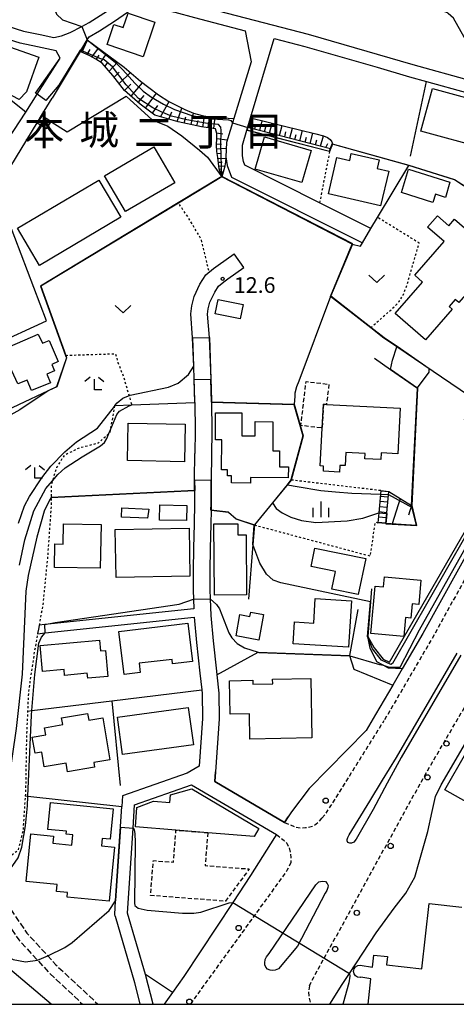
# Model space of a CAD drawing. Extents: x -26000 to -24000, y 97500 to 99000.
# Drawn here: x -25356 to -25251, y 97500 to 97735 of the extents above; entities that cross this region are included whole.
import ezdxf
from ezdxf.enums import TextEntityAlignment as Align

# ---------------------------------------------------------------- set-up
doc = ezdxf.new("R2010")
doc.units = 0
for name, pattern in [('210600', [2, 1.5, -0.5]), ('221300', [1.5, 1, -0.5]), ('300300', [1.5, 1, -0.5]), ('630100', [1, 0.5, -0.5])]:
    doc.linetypes.add(name, pattern=pattern)
for name, color, linetype in [('2101000', 7, 'Continuous'), ('2101001', 7, 'Continuous'), ('2106000', 3, '210600'), ('2213000', 7, '221300'), ('2214000', 3, 'Continuous'), ('2214111', 3, 'Continuous'), ('2214121', 3, 'Continuous'), ('2214990', 3, 'Continuous'), ('2226000', 7, 'Continuous'), ('2238000', 3, 'Continuous'), ('3001000', 4, 'Continuous'), ('3002000', 5, 'Continuous'), ('3003000', 7, '300300'), ('6101110', 6, 'Continuous'), ('6101120', 6, 'Continuous'), ('6101990', 6, 'Continuous'), ('6110000', 1, '611000'), ('6110110', 1, '611011'), ('6110120', 1, 'Continuous'), ('6130000', 3, '613000'), ('6140000', 3, '614000'), ('6301000', 3, '630100'), ('6313000', 3, 'Continuous'), ('6333000', 3, 'Continuous'), ('6334000', 3, 'Continuous'), ('7101000', 2, 'Continuous'), ('7101001', 8, 'Continuous'), ('7102000', 6, 'Continuous'), ('7102001', 8, 'Continuous'), ('7312000', 1, 'Continuous'), ('8114000', 7, 'Continuous'), ('999', 7, 'Continuous')]:
    doc.layers.add(name, color=color, linetype=linetype)
doc.styles.add('PlotAnnotation', font='MS Gothic.ttf')
doc.linetypes.add('611000', pattern='A,1,[3,dmdr.shx,S=0.2,R=0,X=0,Y=0],1', length=2)
doc.linetypes.add('611011', pattern='A,1,[3,dmdr.shx,S=0.2,R=0,X=0,Y=0],1', length=2)
doc.linetypes.add('613000', pattern='A,1,-0.75,[1,dmdr.shx,S=0.15,R=0,X=0,Y=0],-0.75,1', length=3.5)
doc.linetypes.add('614000', pattern='A,1.5,[2,dmdr.shx,S=0.3,R=0,X=0,Y=-0.3],1.5', length=3)

# ---------------------------------------------------------------- blocks, each defined once
blk = doc.blocks.new('223800')
at = {"layer": '2238000'}
blk.add_circle((0, 0), 0.25, dxfattribs=at)
blk = doc.blocks.new('631300')
at = {"layer": '6313000'}
blk.add_lwpolyline([(0.75, 0.35), (0, -0.35), (-0.75, 0.35)], dxfattribs=at)
blk = doc.blocks.new('633300')
at = {"layer": '6333000'}
for points in [[(-0.4, 0.6), (-0.9, 0.2)], [(0.72, -0.6), (0, -0.6), (0, 0.4)], [(0.4, 0.6), (0.9, 0.2)]]:
    blk.add_lwpolyline(points, dxfattribs=at)
blk = doc.blocks.new('633400')
at = {"layer": '6334000'}
for points in [[(-0.75, -0.75), (-0.75, 0.15)], [(0, -0.75), (0, 0.75)], [(0.75, -0.75), (0.75, 0.15)]]:
    blk.add_lwpolyline(points, dxfattribs=at)
blk = doc.blocks.new('731200')
at = {"layer": '7312000'}
blk.add_circle((0, 0), 0.15, dxfattribs=at)

msp = doc.modelspace()

# ---------------------------------------------------------------- linework, layer by layer
at = {"layer": '2101000', "flags": 128}
for points in [[(-25306.96, 97746.6), (-25308.16, 97743.1), (-25308.18, 97743.04), (-25310.45, 97737.88), (-25286.81, 97731.68), (-25261.79, 97724.45), (-25248, 97720.62), (-25248.33, 97723.03), (-25248.33, 97724.94), (-25248.25, 97729.1), (-25248.16, 97734.24), (-25248.23, 97735.7), (-25248.54, 97742.42), (-25248.63, 97744.44), (-25248.75, 97749.09), (-25248.58, 97750.29), (-25247.96, 97754.6)], [(-25358.55, 97733.64), (-25354.84, 97732.45), (-25350.89, 97731.61), (-25347.63, 97730.92), (-25345.78, 97731.33), (-25343.69, 97732.08), (-25340.93, 97733.56), (-25339.19, 97734.49), (-25334.75, 97737.31), (-25331.5, 97739.57), (-25329.2, 97740.67), (-25326.65, 97741.33), (-25324.5, 97741.34), (-25318, 97739.9), (-25313.24, 97738.62), (-25312.58, 97738.44), (-25310.28, 97743.67), (-25310.21, 97743.83), (-25309.18, 97746.85)], [(-25346.07, 97725.97), (-25347.03, 97727.77), (-25351.51, 97728.68), (-25355.61, 97729.55), (-25359.97, 97730.95), (-25361.48, 97732.13), (-25363.64, 97733.81), (-25366.47, 97737.15), (-25370.47, 97741.58), (-25371.12, 97742.32)], [(-25336.66, 97732.54), (-25333.09, 97734.81), (-25329.98, 97736.97), (-25328.17, 97737.84), (-25326.27, 97738.33), (-25324.83, 97738.34), (-25318.71, 97736.99), (-25314.02, 97735.72), (-25301.9, 97732.54)], [(-25339.63, 97730.35), (-25339.18, 97731.1), (-25336.66, 97732.54)], [(-25301.9, 97732.54), (-25300.47, 97725.11), (-25304.61, 97711.6)], [(-25301.47, 97708.76), (-25300.59, 97711.72), (-25294.95, 97730.72)], [(-25294.95, 97730.72), (-25287.61, 97728.79), (-25270.35, 97723.8), (-25262.6, 97721.56), (-25258.55, 97720.44), (-25248.77, 97717.72), (-25240.85, 97714.91), (-25238.3, 97713.81), (-25233.77, 97711.87), (-25227.98, 97708.69), (-25222.85, 97705.07), (-25222.3, 97704.61)], [(-25358.49, 97706.6), (-25354.31, 97713.12), (-25351.6, 97717.35), (-25346.07, 97725.97)], [(-25350.56, 97712.25), (-25348.02, 97716.46)], [(-25304.61, 97711.6), (-25306.37, 97705.87), (-25306.46, 97702.4)], [(-25271.81, 97685.28), (-25284.09, 97691.45), (-25301.99, 97700.43), (-25302.3, 97701.3), (-25302.5, 97702.67), (-25302.54, 97705.17), (-25301.47, 97708.76)], [(-25306.46, 97702.4), (-25306.18, 97700.34), (-25305.18, 97697.59), (-25273.84, 97681.87)], [(-25389.39, 97644.9), (-25387.92, 97645.58), (-25387.02, 97646), (-25384.48, 97647.17), (-25372.24, 97652.77), (-25362.22, 97657.36), (-25349.34, 97663.25), (-25358.4, 97687.11), (-25360.55, 97693.75)], [(-25314.43, 97659.15), (-25314.85, 97664.89), (-25314.63, 97666.84), (-25314.06, 97669.03), (-25312.67, 97671.99), (-25311.25, 97674.21), (-25309.44, 97675.71), (-25308.33, 97676.5), (-25304.48, 97679.23)], [(-25310.43, 97659.29), (-25310.84, 97664.81), (-25310.68, 97666.1), (-25310.28, 97667.66), (-25309.16, 97670.05), (-25308.21, 97671.53), (-25307, 97672.54), (-25306.01, 97673.24), (-25302.17, 97675.97)], [(-25313.94, 97643.72), (-25313.99, 97647.13), (-25314.07, 97649.22), (-25314.18, 97652.42), (-25314.43, 97659.15)], [(-25310.43, 97659.29), (-25310.07, 97649.28), (-25310.06, 97649.04), (-25310, 97647.24), (-25309.94, 97643.89)], [(-25313.94, 97643.72), (-25313.82, 97636.93), (-25313.9, 97631.52)], [(-25309.94, 97643.89), (-25309.82, 97636.94), (-25309.99, 97625.33), (-25309.99, 97625.13)], [(-25234.52, 97635.24), (-25236.74, 97630.91), (-25246.86, 97611.2), (-25259.44, 97588.52), (-25264.36, 97580.08)], [(-25313.98, 97622.72), (-25313.99, 97625.36), (-25313.9, 97631.52)], [(-25309.99, 97625.13), (-25309.97, 97619.53), (-25310, 97618.03)], [(-25313.98, 97622.72), (-25313.97, 97619.56), (-25314.06, 97614.73), (-25314.24, 97608.92), (-25314.33, 97603.55), (-25314.32, 97598.93), (-25314.22, 97596.74), (-25314.12, 97594.45), (-25349.77, 97590.66), (-25351.11, 97590.52)], [(-25310, 97618.03), (-25310.06, 97614.63), (-25310.24, 97608.83), (-25310.33, 97603.52), (-25310.32, 97599.02), (-25310.22, 97596.8), (-25310.05, 97592.87), (-25309.53, 97586.77), (-25308.76, 97579.52), (-25308.65, 97578.69), (-25308.18, 97574.28)], [(-25281.61, 97500), (-25278.71, 97504.72), (-25276.97, 97507.35), (-25270.59, 97517), (-25266.3, 97522.91), (-25263.46, 97526.52), (-25261.32, 97530.33), (-25260.33, 97533.98), (-25258.2, 97541.24), (-25257.16, 97545.99), (-25256.42, 97549.59), (-25255.08, 97552.35), (-25240.34, 97577.6), (-25227.45, 97600.84)], [(-25351.48, 97588.47), (-25349.7, 97588.66), (-25314.03, 97592.45), (-25313.52, 97586.39), (-25312.74, 97579.04), (-25312.2, 97575.09), (-25312.18, 97574.22)], [(-25264.36, 97580.08), (-25266.61, 97576.23)], [(-25312.18, 97574.22), (-25312.1, 97568.26), (-25312.9, 97556.87), (-25315.73, 97555.2)], [(-25308.18, 97574.28), (-25308.1, 97568.14), (-25308.98, 97555.51)], [(-25266.61, 97576.23), (-25270.72, 97569.18), (-25272.98, 97565.38), (-25286.61, 97551.52), (-25290.8, 97545.96), (-25291.58, 97544.76)], [(-25315.73, 97555.2), (-25331.15, 97549.78), (-25331.32, 97547.2)], [(-25325.73, 97507.05), (-25330.02, 97521.74), (-25328.66, 97542.06), (-25328.29, 97547.61), (-25314.72, 97552.37)], [(-25314.72, 97552.37), (-25294.41, 97540.5)], [(-25348.22, 97500), (-25374.38, 97522.08), (-25404.21, 97547.25)], [(-25332.93, 97521.01), (-25333.05, 97521.41), (-25332.83, 97524.7), (-25331.32, 97547.2)], [(-25294.41, 97540.5), (-25294.84, 97539.81), (-25300.57, 97530.69), (-25304.82, 97524.27), (-25316.52, 97506.6), (-25319.25, 97502.75), (-25321.2, 97500)], [(-25332.93, 97521.01), (-25328.3, 97505.15), (-25327.01, 97500)], [(-25323.87, 97500), (-25325.73, 97507.05)]]:
    msp.add_lwpolyline(points, dxfattribs=at)
at = {"layer": '2101001', "flags": 128}
for points in [[(-25339.63, 97730.35), (-25341.14, 97727.85), (-25341.32, 97727.56), (-25348.02, 97716.46)], [(-25360.55, 97693.75), (-25360.53, 97694.49), (-25360.41, 97695.74), (-25359.75, 97696.97), (-25359.2, 97697.94), (-25351.59, 97710.54)], [(-25351.59, 97710.54), (-25350.56, 97712.25)], [(-25273.84, 97681.87), (-25271.81, 97685.28)], [(-25302.17, 97675.97), (-25304.48, 97679.23)], [(-25351.11, 97590.52), (-25351.21, 97589.94), (-25351.48, 97588.47)], [(-25308.98, 97555.51), (-25309.15, 97553.17), (-25292.46, 97543.41)], [(-25292.46, 97543.41), (-25291.58, 97544.76)]]:
    msp.add_lwpolyline(points, dxfattribs=at)
at = {"layer": '2106000', "flags": 128}
for points in [[(-25361.29, 97527.56), (-25354.01, 97516.93), (-25349.05, 97511.52), (-25347.09, 97509.39), (-25337.09, 97500)], [(-25363.36, 97526.15), (-25363.15, 97525.84), (-25355.98, 97515.36), (-25351.52, 97510.51), (-25348.87, 97507.63), (-25340.74, 97500)]]:
    msp.add_lwpolyline(points, dxfattribs=at)
at = {"layer": '2213000', "flags": 128}
for points in [[(-25207.29, 97691.03), (-25206.17, 97689.74), (-25206.02, 97689.14), (-25205.87, 97688.49), (-25205.92, 97688.16), (-25206.73, 97686.53), (-25210.45, 97677.98), (-25218.25, 97661.39), (-25220.41, 97657.26), (-25244.65, 97610.02), (-25257.26, 97587.28), (-25268.67, 97567.73)], [(-25259.05, 97554.47), (-25244.23, 97579.86), (-25231.42, 97602.96), (-25207.08, 97650.37), (-25204.81, 97654.73), (-25195.79, 97673.9), (-25195.58, 97674.09), (-25194.18, 97674.65), (-25191.98, 97674.8), (-25190.41, 97674.76)], [(-25283.53, 97544.46), (-25282.66, 97545.42), (-25281.43, 97547.33), (-25268.67, 97567.73)], [(-25286.52, 97504.38), (-25285.57, 97506.27), (-25266.53, 97540.95), (-25259.05, 97554.47)], [(-25292.46, 97543.41), (-25289.88, 97542.31), (-25288.62, 97542.1), (-25287.43, 97542.16), (-25286.14, 97542.43), (-25285.55, 97542.6), (-25284.26, 97543.52), (-25283.53, 97544.46)], [(-25294.41, 97540.5), (-25292.58, 97539.11), (-25291.94, 97538.42), (-25291.43, 97537.52), (-25291.12, 97536.34), (-25290.95, 97535.02), (-25290.93, 97533.84)], [(-25290.93, 97533.84), (-25291.48, 97532.68), (-25291.91, 97531.89), (-25312.31, 97503.71), (-25314.94, 97500)], [(-25286.52, 97504.38), (-25286.76, 97502.99), (-25286.62, 97501.72), (-25286.34, 97500.45), (-25286.03, 97500)]]:
    msp.add_lwpolyline(points, dxfattribs=at)
at = {"layer": '2214000', "flags": 128}
for points in [[(-25351.59, 97710.54), (-25349.33, 97709.17)], [(-25348.29, 97710.88), (-25350.56, 97712.25)], [(-25269.49, 97622.67), (-25269.96, 97617.35), (-25270.17, 97614.96)], [(-25268.24, 97614.79), (-25267.56, 97622.5)]]:
    msp.add_lwpolyline(points, dxfattribs=at)
at = {"layer": '2214111', "flags": 128}
for points in [[(-25348.29, 97710.88), (-25349.33, 97709.17)], [(-25269.49, 97622.67), (-25267.56, 97622.5)]]:
    msp.add_lwpolyline(points, dxfattribs=at)
at = {"layer": '2214121', "flags": 128}
for points in [[(-25351.59, 97710.54), (-25350.56, 97712.25)], [(-25268.24, 97614.79), (-25270.17, 97614.96)]]:
    msp.add_lwpolyline(points, dxfattribs=at)
at = {"layer": '2214990', "flags": 128}
for points in [[(-25350.5, 97712.21), (-25351.53, 97710.5)], [(-25349.43, 97711.56), (-25350.46, 97709.85)], [(-25348.36, 97710.92), (-25349.39, 97709.21)], [(-25267.68, 97621.13), (-25269.61, 97621.3)], [(-25267.57, 97622.38), (-25269.5, 97622.55)], [(-25267.9, 97618.64), (-25269.83, 97618.81)], [(-25267.79, 97619.89), (-25269.72, 97620.06)], [(-25268.12, 97616.15), (-25270.05, 97616.32)], [(-25268.01, 97617.4), (-25269.94, 97617.57)], [(-25268.23, 97614.91), (-25270.16, 97615.08)]]:
    msp.add_lwpolyline(points, dxfattribs=at)
at = {"layer": '2226000', "flags": 128}
msp.add_lwpolyline([(-25250.31, 97583.33), (-25264.56, 97558.91), (-25264.56, 97558.91), (-25267.96, 97552.76), (-25271.33, 97546.5), (-25275.38, 97539.4), (-25275.91, 97538.71), (-25276.49, 97538.42), (-25276.88, 97538.42), (-25277.34, 97538.63), (-25277.49, 97538.99), (-25277.51, 97539.31), (-25277.37, 97539.84), (-25277, 97540.48), (-25272.06, 97548.51), (-25269.03, 97553.5), (-25265.73, 97558.89), (-25251.18, 97583.82)], dxfattribs=at)
msp.add_lwpolyline([(-25296.16, 97512.09), (-25284.99, 97528.46), (-25284.25, 97529.2), (-25283.49, 97529.41), (-25282.66, 97529.28), (-25282.25, 97528.83), (-25282.07, 97528.35), (-25282.09, 97527.89), (-25282.37, 97527.13), (-25282.78, 97526.48), (-25289.38, 97513.88), (-25293.9, 97508.45), (-25294.67, 97508.13), (-25295.34, 97508.02), (-25295.94, 97508.09), (-25296.55, 97508.38), (-25296.97, 97508.82), (-25297.14, 97509.38), (-25297.2, 97509.85), (-25297.1, 97510.64), (-25296.76, 97511.3), (-25296.16, 97512.09)], close=True, dxfattribs=at)
at = {"layer": '3001000', "flags": 128}
for points in [[(-25334.88, 97729.22), (-25333.23, 97734.03), (-25331.02, 97733.27), (-25329.83, 97736.75), (-25323.45, 97734.56), (-25326.28, 97726.28), (-25334.88, 97729.22)], [(-25363.51, 97726.8), (-25362.35, 97730.13), (-25351.21, 97726.24), (-25354.11, 97717.94), (-25355.91, 97716.09), (-25359.39, 97717.93), (-25358.49, 97719.62), (-25364.06, 97721.57), (-25365.88, 97722.71), (-25364.46, 97727.09), (-25363.51, 97726.8)], [(-25241.89, 97714.6), (-25244.67, 97704.4), (-25259.92, 97708.55), (-25257.14, 97718.75), (-25241.89, 97714.6)], [(-25299.48, 97699.5), (-25297.25, 97707.16), (-25286.08, 97703.92), (-25288.3, 97696.26), (-25299.48, 97699.5)], [(-25318.71, 97696.21), (-25330.5, 97689.32), (-25335.52, 97697.91), (-25323.73, 97704.8), (-25318.71, 97696.21)], [(-25282, 97693.61), (-25279.97, 97702.29), (-25276.88, 97701.57), (-25276.55, 97703.19), (-25269.86, 97701.72), (-25270.36, 97699.65), (-25267.57, 97699), (-25269.51, 97690.7), (-25282, 97693.61)], [(-25264.53, 97693.86), (-25262.85, 97699.45), (-25252.96, 97696.34), (-25254.02, 97692.73), (-25256.42, 97693.48), (-25257.03, 97691.53), (-25264.53, 97693.86)], [(-25331.6, 97687.97), (-25351.04, 97676.47), (-25356.3, 97685.36), (-25336.86, 97696.86), (-25331.6, 97687.97)], [(-25259.48, 97672.49), (-25261.35, 97674.12), (-25254.34, 97682.17), (-25258.3, 97685.62), (-25255.94, 97688.32), (-25253.21, 97685.94), (-25251.82, 97687.53), (-25240.64, 97677.79), (-25244.16, 97673.75), (-25244.91, 97674.4), (-25250.84, 97667.61), (-25251.68, 97668.34), (-25253.15, 97666.65), (-25252.4, 97665.99), (-25258.78, 97658.66), (-25266.03, 97664.97), (-25259.48, 97672.49)], [(-25308.33, 97668.33), (-25302.37, 97667.11), (-25303.07, 97663.68), (-25309.04, 97664.9), (-25308.33, 97668.33)], [(-25359.93, 97656.32), (-25351.35, 97660.03), (-25350.31, 97657.87), (-25348.68, 97658.54), (-25346.6, 97653.5), (-25348.04, 97652.79), (-25347.42, 97651.26), (-25349.25, 97650.52), (-25348.41, 97648.45), (-25352.97, 97646.63), (-25353.95, 97649.08), (-25356.22, 97648.22), (-25359.93, 97656.32)], [(-25283.45, 97637.61), (-25283.15, 97643.31), (-25282.44, 97643.27), (-25264.85, 97642.35), (-25265.41, 97631.45), (-25269.35, 97631.66), (-25269.43, 97630.09), (-25273.27, 97630.29), (-25273.21, 97631.56), (-25277.8, 97631.8), (-25277.97, 97628.64), (-25279.24, 97628.7), (-25279.33, 97627.11), (-25283.19, 97627.31), (-25283.12, 97628.54), (-25283.92, 97628.58), (-25283.45, 97637.61)], [(-25299.46, 97639.16), (-25295.27, 97639.14), (-25295.3, 97632.18), (-25293.64, 97632.17), (-25293.65, 97628.39), (-25291.55, 97628.38), (-25291.57, 97625.75), (-25300.58, 97625.79), (-25300.59, 97624.49), (-25305.16, 97624.51), (-25305.16, 97626.22), (-25306.09, 97626.22), (-25306.09, 97627.64), (-25307.52, 97627.65), (-25307.49, 97634.79), (-25308.96, 97634.79), (-25308.93, 97641.29), (-25302.66, 97641.26), (-25302.68, 97635.77), (-25299.47, 97635.75), (-25299.46, 97639.16)], [(-25330.03, 97629.83), (-25329.85, 97638.81), (-25316.23, 97638.54), (-25316.4, 97629.57), (-25330.03, 97629.83)], [(-25322.33, 97615.65), (-25322.26, 97619.25), (-25315.81, 97619.11), (-25315.88, 97615.52), (-25322.33, 97615.65)], [(-25331.46, 97616.31), (-25331.35, 97618.57), (-25324.92, 97618.27), (-25325.25, 97616.09), (-25331.46, 97616.31)], [(-25336.5, 97604.13), (-25347.43, 97604.34), (-25347.32, 97609.95), (-25345.39, 97609.91), (-25345.29, 97614.73), (-25336.3, 97614.56), (-25336.5, 97604.13)], [(-25309.34, 97614.73), (-25303.62, 97614.77), (-25303.6, 97612.13), (-25301.66, 97612.14), (-25301.55, 97597.78), (-25309.21, 97597.72), (-25309.34, 97614.73)], [(-25315.06, 97602.22), (-25332.74, 97601.9), (-25332.94, 97613.38), (-25315.27, 97613.7), (-25315.06, 97602.22)], [(-25285.21, 97608.94), (-25273.06, 97606.42), (-25274.84, 97597.85), (-25281.14, 97599.16), (-25280.27, 97603.33), (-25286.12, 97604.54), (-25285.21, 97608.94)], [(-25268.79, 97599.67), (-25268.57, 97602.08), (-25259.89, 97601.31), (-25260.41, 97595.46), (-25262.01, 97595.6), (-25262.31, 97592.22), (-25263.58, 97592.33), (-25263.98, 97587.81), (-25271.81, 97588.5), (-25270.8, 97599.85), (-25268.79, 97599.67)], [(-25285.48, 97591.01), (-25285.12, 97596.89), (-25276.46, 97596.35), (-25277.15, 97585.29), (-25290.41, 97586.11), (-25290.09, 97591.29), (-25285.48, 97591.01)], [(-25300.73, 97592.62), (-25300.54, 97593.67), (-25297.46, 97593.1), (-25298.59, 97586.96), (-25304.06, 97587.97), (-25303.12, 97593.06), (-25300.73, 97592.62)], [(-25330.82, 97578.77), (-25332.04, 97589.03), (-25315.58, 97591), (-25314.49, 97581.88), (-25319.23, 97581.32), (-25319.35, 97582.36), (-25327.21, 97581.42), (-25326.95, 97579.24), (-25330.82, 97578.77)], [(-25336.43, 97584.39), (-25335.23, 97584.5), (-25334.66, 97578.28), (-25339.5, 97577.85), (-25339.6, 97579.03), (-25345.04, 97578.53), (-25345.16, 97579.91), (-25350.32, 97579.44), (-25350.89, 97585.68), (-25336.67, 97586.97), (-25336.43, 97584.39)], [(-25295.31, 97577.63), (-25286.2, 97577.81), (-25285.91, 97563.63), (-25300.74, 97563.33), (-25300.86, 97569.33), (-25305.46, 97569.23), (-25305.63, 97577.25), (-25300.06, 97577.37), (-25300.04, 97576.45), (-25295.29, 97576.55), (-25295.31, 97577.63)], [(-25338.04, 97557.72), (-25337.85, 97556.59), (-25344.33, 97555.5), (-25344.68, 97557.6), (-25349.9, 97556.72), (-25350.49, 97560.23), (-25352.09, 97559.96), (-25352.74, 97563.78), (-25349.54, 97564.32), (-25349.83, 97566.03), (-25345.45, 97566.77), (-25345.73, 97568.39), (-25339.54, 97569.43), (-25339.27, 97567.85), (-25335.88, 97568.42), (-25334.19, 97558.37), (-25338.04, 97557.72)], [(-25331.17, 97559.65), (-25332.39, 97568.54), (-25315.46, 97570.85), (-25314.25, 97561.96), (-25331.17, 97559.65)], [(-25328.11, 97542.36), (-25327.74, 97546.94), (-25323.76, 97548.51), (-25319.86, 97548.19), (-25319.71, 97550.01), (-25314.61, 97551.46), (-25298.63, 97541.99), (-25299.75, 97540.03), (-25310.82, 97540.94), (-25318.41, 97541.56), (-25328.11, 97542.36)], [(-25349.04, 97541.73), (-25348.41, 97548.14), (-25333.42, 97546.67), (-25334.14, 97539.4), (-25336.03, 97539.58), (-25336.2, 97537.79), (-25333.09, 97537.48), (-25334.35, 97524.6), (-25344.4, 97525.59), (-25344.3, 97526.67), (-25346.97, 97526.94), (-25346.81, 97528.6), (-25354.22, 97529.33), (-25353.11, 97540.65), (-25347.68, 97540.12), (-25347.85, 97538.43), (-25343.27, 97537.98), (-25343.03, 97540.46), (-25344.61, 97540.62), (-25344.54, 97541.28), (-25349.04, 97541.73)]]:
    msp.add_lwpolyline(points, close=True, dxfattribs=at)
at = {"layer": '3002000', "flags": 128}
msp.add_lwpolyline([(-25233.16, 97555.68), (-25240.18, 97543.3), (-25254.13, 97551.2), (-25249.18, 97559.94), (-25244.82, 97557.47), (-25240.96, 97564.28), (-25234.27, 97560.49), (-25233.85, 97559.3), (-25235.24, 97556.86), (-25233.16, 97555.68)], close=True, dxfattribs=at)
msp.add_lwpolyline([(-25272.52, 97500), (-25271.81, 97506.04), (-25274.27, 97506.41), (-25274.4, 97506.37), (-25275, 97506.44), (-25275.52, 97506.75), (-25275.87, 97507.24), (-25275.99, 97507.83), (-25275.86, 97508.42), (-25275.5, 97508.91), (-25274.97, 97509.21), (-25274.37, 97509.29), (-25271.48, 97508.86), (-25271.15, 97511.72), (-25267.88, 97511.34), (-25268.1, 97509.42), (-25259.69, 97508.44), (-25257.87, 97524.05), (-25250.11, 97523.14)], dxfattribs=at)
at = {"layer": '3003000', "flags": 128}
for points in [[(-25283.15, 97643.31), (-25283.45, 97637.61), (-25288.56, 97638.21), (-25287.33, 97648.73), (-25281.88, 97648.09), (-25282.44, 97643.27), (-25283.15, 97643.31)], [(-25310.82, 97540.94), (-25311.43, 97533.11), (-25300.92, 97532.29), (-25306.61, 97524.57), (-25324.47, 97525.96), (-25323.82, 97534.28), (-25319, 97533.91), (-25318.41, 97541.56), (-25310.82, 97540.94)]]:
    msp.add_lwpolyline(points, close=True, dxfattribs=at)
at = {"layer": '6101110', "flags": 128}
for points in [[(-25307.44, 97697.63), (-25308.06, 97699.57), (-25308.4, 97702.25), (-25308.68, 97703.71), (-25308.69, 97705.2), (-25308.67, 97706.89), (-25308.64, 97708.01), (-25308.99, 97709.09), (-25310.12, 97709.29), (-25312.3, 97709.56), (-25317.91, 97710.78), (-25322.38, 97712.01), (-25323.43, 97712.38), (-25326.98, 97714.97), (-25330.69, 97718.26), (-25333.5, 97721.86), (-25336.06, 97724.75), (-25337.58, 97725.72), (-25338.97, 97726.53), (-25341.32, 97727.56)], [(-25281.52, 97704.35), (-25300.9, 97709.34)], [(-25267.56, 97622.5), (-25262.1, 97619.11)]]:
    msp.add_lwpolyline(points, dxfattribs=at)
at = {"layer": '6101120', "flags": 128}
for points in [[(-25341.32, 97727.56), (-25341.14, 97727.85), (-25339.63, 97730.35), (-25330.75, 97723.83), (-25326.91, 97720.5), (-25324.9, 97719.01), (-25322.61, 97717.24), (-25320.08, 97715.6), (-25317.91, 97714.5), (-25316.29, 97713.69), (-25314.22, 97712.86), (-25312.19, 97712.25), (-25310.03, 97711.92), (-25304.61, 97711.6), (-25306.37, 97705.87), (-25306.46, 97702.4), (-25306.57, 97701.16), (-25306.78, 97699.87), (-25307.44, 97697.63)], [(-25300.9, 97709.34), (-25300.59, 97711.72), (-25284.98, 97707.9), (-25283.13, 97707.42), (-25282.24, 97707.04), (-25281.6, 97706.54), (-25281.16, 97705.97), (-25281.02, 97705.46), (-25281.52, 97704.35)], [(-25262.1, 97619.11), (-25260.94, 97614.36), (-25268.24, 97614.79), (-25267.56, 97622.5)]]:
    msp.add_lwpolyline(points, dxfattribs=at)
at = {"layer": '6101990', "flags": 128}
for points in [[(-25340.88, 97727.37), (-25339.59, 97730.32)], [(-25339.67, 97726.84), (-25338.92, 97728.06)], [(-25338.5, 97726.25), (-25336.94, 97728.38)], [(-25336.43, 97724.98), (-25335.05, 97726.99)], [(-25337.45, 97725.64), (-25336.77, 97726.69)], [(-25335.37, 97723.97), (-25334.61, 97725.04)], [(-25334.39, 97722.87), (-25332.4, 97725.04)], [(-25333.17, 97721.43), (-25331.96, 97722.64)], [(-25332.01, 97719.95), (-25329.27, 97722.55)], [(-25329.12, 97716.87), (-25326.42, 97720.13)], [(-25330.7, 97718.28), (-25329.21, 97719.74)], [(-25325.71, 97714.05), (-25323.08, 97717.6)], [(-25327.46, 97715.4), (-25326.05, 97717.1)], [(-25322.13, 97711.94), (-25320.07, 97715.6)], [(-25324.02, 97712.81), (-25322.78, 97714.68)], [(-25320.11, 97711.39), (-25319.43, 97713.15)], [(-25318.09, 97710.83), (-25317.01, 97714.05)], [(-25314.77, 97710.1), (-25314.26, 97712.87)], [(-25316.43, 97710.46), (-25316.02, 97711.94)], [(-25313.39, 97709.8), (-25313.14, 97711.13)], [(-25312.01, 97709.52), (-25311.63, 97712.16)], [(-25310.68, 97709.36), (-25310.53, 97710.67)], [(-25309.37, 97709.16), (-25309.06, 97711.86)], [(-25300.74, 97709.3), (-25300.15, 97711.61)], [(-25298.4, 97708.7), (-25297.81, 97711.04)], [(-25296.03, 97708.09), (-25295.44, 97710.46)], [(-25308.69, 97708.16), (-25307.25, 97707.93)], [(-25299.57, 97709), (-25299.29, 97710.16)], [(-25297.22, 97708.39), (-25296.92, 97709.57)], [(-25294.84, 97707.78), (-25294.54, 97708.97)], [(-25293.64, 97707.47), (-25293.03, 97709.87)], [(-25292.42, 97707.16), (-25292.12, 97708.37)], [(-25291.21, 97706.85), (-25290.6, 97709.28)], [(-25288.78, 97706.22), (-25288.17, 97708.68)], [(-25286.33, 97705.59), (-25285.7, 97708.08)], [(-25308.67, 97706.8), (-25306.2, 97706.44)], [(-25290, 97706.53), (-25289.69, 97707.76)], [(-25287.56, 97705.9), (-25287.24, 97707.14)], [(-25285.09, 97705.27), (-25284.75, 97706.51)], [(-25283.84, 97704.95), (-25283.18, 97707.43)], [(-25308.69, 97705.55), (-25307.54, 97705.42)], [(-25308.68, 97704.3), (-25306.41, 97704.46)], [(-25282.6, 97704.63), (-25282.14, 97705.61)], [(-25308.58, 97703.17), (-25307.51, 97703.25)], [(-25308.37, 97702.05), (-25306.48, 97702.12)], [(-25308.26, 97701.11), (-25307.41, 97701.14)], [(-25308.14, 97700.17), (-25306.71, 97700.27)], [(-25308.03, 97699.47), (-25307.45, 97699.51)], [(-25307.81, 97698.79), (-25307.08, 97698.84)], [(-25307.7, 97698.44), (-25307.44, 97698.46)], [(-25307.59, 97698.1), (-25307.3, 97698.12)], [(-25264.83, 97620.81), (-25266.77, 97614.7)], [(-25262.11, 97619.12), (-25262.84, 97616.82)]]:
    msp.add_lwpolyline(points, dxfattribs=at)
at = {"layer": '6110000', "flags": 128}
for points in [[(-25346.07, 97725.97), (-25347.03, 97727.77), (-25351.51, 97728.68), (-25355.61, 97729.55), (-25359.97, 97730.95), (-25361.48, 97732.13), (-25363.64, 97733.81), (-25366.47, 97737.15), (-25370.47, 97741.58), (-25371.12, 97742.32)], [(-25339.63, 97730.35), (-25341.14, 97727.85), (-25341.32, 97727.56), (-25348.02, 97716.46)], [(-25301.47, 97708.76), (-25300.59, 97711.72)], [(-25281.7, 97703.67), (-25301.47, 97708.76)], [(-25247.75, 97694.29), (-25251.84, 97696.93), (-25262.79, 97700.38), (-25281.02, 97705.46), (-25281.7, 97703.67)], [(-25276.28, 97681.54), (-25274.34, 97681.04), (-25273.84, 97681.87), (-25271.81, 97685.28), (-25270.22, 97687.93), (-25262.79, 97700.38)], [(-25246.31, 97643.86), (-25265.62, 97657.01), (-25268.71, 97659.11), (-25271.88, 97661.58), (-25281.49, 97669.08), (-25276.28, 97681.54), (-25307.44, 97697.63), (-25317.84, 97691.35), (-25350.73, 97671.49)], [(-25350.73, 97671.49), (-25344.75, 97654.99), (-25344.55, 97654.43), (-25346.89, 97647.44), (-25348.94, 97646.48), (-25356, 97643.18), (-25365.71, 97638.65), (-25380.48, 97631.76), (-25392.21, 97626.28), (-25392.64, 97626.07), (-25393.23, 97625.8), (-25389.62, 97618.09), (-25401.53, 97613.5), (-25404.34, 97612.42), (-25399.57, 97604.71), (-25406.4, 97602.96)], [(-25281.49, 97669.08), (-25289.07, 97648.86), (-25289.61, 97647.47), (-25289.97, 97645.97), (-25290.04, 97645.17), (-25290.18, 97643.34)], [(-25313.94, 97643.72), (-25313.99, 97647.13), (-25314.07, 97649.22), (-25314.18, 97652.42), (-25314.43, 97659.15)], [(-25310.43, 97659.29), (-25310.07, 97649.28), (-25310.06, 97649.04), (-25310, 97647.24), (-25309.94, 97643.89)], [(-25260.94, 97614.36), (-25262.1, 97619.11), (-25260.68, 97647.07), (-25267.14, 97651.55), (-25270.95, 97654.2)], [(-25333.09, 97642.98), (-25332.98, 97642.98), (-25328.98, 97643.14), (-25313.94, 97643.72)], [(-25309.94, 97643.89), (-25290.18, 97643.34)], [(-25290.18, 97643.34), (-25288.01, 97635.76), (-25290.87, 97625.2), (-25295.33, 97619.75), (-25299.65, 97614.46)], [(-25313.98, 97622.72), (-25313.99, 97625.36), (-25313.9, 97631.52)], [(-25309.99, 97625.13), (-25309.97, 97619.53), (-25310, 97618.03)], [(-25348.24, 97621.04), (-25313.98, 97622.72)], [(-25310, 97618.03), (-25305.86, 97617.54), (-25304.01, 97615.9), (-25299.65, 97614.46), (-25300.02, 97609.79), (-25301.06, 97596.75)], [(-25271.65, 97599.23), (-25272.57, 97587.82)], [(-25308.65, 97578.69), (-25298.77, 97584.1), (-25276.91, 97583.26)], [(-25332.93, 97521.01), (-25333.05, 97521.41), (-25332.83, 97524.7), (-25331.32, 97547.2)]]:
    msp.add_lwpolyline(points, dxfattribs=at)
at = {"layer": '6110110', "flags": 128}
msp.add_lwpolyline([(-25272.57, 97587.82), (-25271.06, 97585.12), (-25268.91, 97582.43), (-25267.35, 97581.68), (-25239.08, 97630.68), (-25249.55, 97639.85)], dxfattribs=at)
at = {"layer": '6110120', "flags": 128}
msp.add_lwpolyline([(-25249.55, 97639.85), (-25245.25, 97636.85), (-25240.44, 97633.49), (-25236.74, 97630.91), (-25246.86, 97611.2), (-25259.44, 97588.52), (-25264.36, 97580.08), (-25267.65, 97580.28), (-25268.93, 97580.97), (-25270.41, 97581.77), (-25272.01, 97585.02), (-25272.57, 97587.82)], dxfattribs=at)
at = {"layer": '6130000', "flags": 128}
for points in [[(-25348.29, 97710.88), (-25344.44, 97708.38), (-25330.3, 97716.93), (-25324.08, 97711.25), (-25320.35, 97709.75), (-25316.98, 97707.43), (-25312.75, 97703.97), (-25310.89, 97702.31), (-25307.44, 97697.63)], [(-25360.55, 97693.75), (-25360.53, 97694.49), (-25360.41, 97695.74), (-25359.75, 97696.97), (-25359.2, 97697.94), (-25351.59, 97710.54)], [(-25353.87, 97570.02), (-25352.82, 97570.15), (-25333.74, 97572.47), (-25312.2, 97575.09)], [(-25291.58, 97544.76), (-25292.46, 97543.41), (-25309.15, 97553.17), (-25308.98, 97555.51)]]:
    msp.add_lwpolyline(points, dxfattribs=at)
at = {"layer": '6140000', "flags": 128}
for points in [[(-25354.31, 97713.12), (-25367.67, 97723.65), (-25361.48, 97732.13)], [(-25262.33, 97702.54), (-25258.55, 97720.44)], [(-25274.94, 97594.27), (-25276.91, 97583.26), (-25275.9, 97580.01), (-25266.61, 97576.23)], [(-25266.61, 97576.23), (-25270.72, 97569.18), (-25272.98, 97565.38), (-25286.61, 97551.52), (-25290.8, 97545.96), (-25291.58, 97544.76)], [(-25333.74, 97572.47), (-25331.75, 97552.2)], [(-25325.73, 97507.05), (-25330.02, 97521.74), (-25328.66, 97542.06), (-25328.29, 97547.61), (-25314.72, 97552.37)], [(-25354.43, 97549.76), (-25353.78, 97549.69), (-25331.32, 97547.2)], [(-25319.25, 97502.75), (-25325.73, 97507.05)]]:
    msp.add_lwpolyline(points, dxfattribs=at)
at = {"layer": '6301000', "flags": 128}
for points in [[(-25281.7, 97703.67), (-25284.09, 97691.45)], [(-25310.57, 97675.25), (-25312.34, 97682.68), (-25315.51, 97688.01), (-25317.84, 97691.35)], [(-25271.88, 97661.58), (-25266.35, 97666.48), (-25265.06, 97667.87), (-25264.11, 97669.37), (-25263.16, 97671.92), (-25262.4, 97674.59), (-25260.3, 97681.83), (-25270.22, 97687.93)], [(-25344.75, 97654.99), (-25332.88, 97655.38), (-25332.27, 97653.28), (-25330.96, 97649.89), (-25329.63, 97645.34), (-25328.98, 97643.14)], [(-25333.09, 97642.98), (-25333.12, 97642.8), (-25334.14, 97637), (-25334.23, 97636.47), (-25334.43, 97636.29), (-25336.97, 97634.01), (-25341.77, 97632.75), (-25345.12, 97631.09), (-25346.96, 97628.18), (-25347.91, 97625.05), (-25348.25, 97623.93), (-25348.24, 97621.04), (-25348.23, 97619.18), (-25349.1, 97606.82), (-25350.22, 97595.46), (-25351.21, 97589.94), (-25351.48, 97588.47), (-25352.24, 97584.25), (-25353.67, 97574.6), (-25353.87, 97570.02), (-25354.14, 97563.64), (-25354.35, 97551.04), (-25354.43, 97549.76), (-25354.98, 97541.38), (-25356.17, 97536.68), (-25360.51, 97533.51), (-25365.05, 97533.08)], [(-25269.49, 97622.67), (-25290.87, 97625.2)], [(-25299.65, 97614.46), (-25271.97, 97607.05), (-25270.76, 97615.15), (-25270.17, 97614.96)]]:
    msp.add_lwpolyline(points, dxfattribs=at)
at = {"layer": '7101000', "flags": 128}
for points in [[(-25260.71, 97647.21), (-25257.93, 97650.99), (-25257.92, 97651.76)], [(-25355.79, 97604.88), (-25354.55, 97610.91), (-25352.36, 97617.86), (-25349.47, 97623.17), (-25347.91, 97625.05), (-25346.67, 97626.55), (-25344.86, 97628.1), (-25340.79, 97630.75), (-25336.42, 97633.38), (-25335.52, 97634.16), (-25334.93, 97635.09), (-25334.43, 97636.29), (-25334.14, 97637), (-25332.54, 97640.85), (-25331.88, 97641.68), (-25329.56, 97642.94), (-25328.98, 97643.14)], [(-25295.33, 97619.75), (-25294.45, 97618.4), (-25293, 97617.34), (-25290.94, 97616.32), (-25288.45, 97615.52), (-25285.02, 97615.07), (-25277.47, 97615.42), (-25273.76, 97616.09), (-25269.96, 97617.35)]]:
    msp.add_lwpolyline(points, dxfattribs=at)
at = {"layer": '7101001', "flags": 128}
for points in [[(-25257.92, 97651.76), (-25265.56, 97657.08), (-25268.65, 97659.19), (-25271.82, 97661.66), (-25281.37, 97669.11), (-25276.15, 97681.59), (-25307.44, 97697.74), (-25307.68, 97705.17), (-25307.62, 97708.72), (-25307.69, 97709.52), (-25308.27, 97710.1), (-25311.32, 97710.45), (-25315.81, 97711.23), (-25319.44, 97712.16), (-25321.98, 97713.17), (-25323.9, 97714.08), (-25327.37, 97716.34), (-25330.35, 97719.6), (-25333.6, 97723.95), (-25335.57, 97725.55), (-25336.63, 97725.94), (-25337.68, 97726.4), (-25341.03, 97727.83), (-25341.14, 97727.85), (-25341.32, 97727.89), (-25346.43, 97719.51), (-25349.5, 97715.88), (-25351.6, 97717.35), (-25351.95, 97717.6), (-25346.07, 97725.97), (-25347.03, 97727.77), (-25351.51, 97728.68), (-25355.61, 97729.55), (-25359.97, 97730.95)], [(-25328.98, 97643.14), (-25313.94, 97643.72), (-25314.07, 97649.22), (-25310.17, 97649.28), (-25310.04, 97643.79), (-25290.26, 97643.24), (-25288.11, 97635.76), (-25290.96, 97625.25), (-25291.84, 97624.09), (-25295.33, 97619.75)], [(-25269.96, 97617.35), (-25268.03, 97617.18), (-25268.24, 97614.74), (-25260.88, 97614.31), (-25262, 97619.12), (-25260.58, 97647.12), (-25260.71, 97647.21)]]:
    msp.add_lwpolyline(points, dxfattribs=at)
at = {"layer": '7102000', "flags": 128}
for points in [[(-25331.36, 97754.6), (-25334.17, 97757.89), (-25335.86, 97760.45), (-25338.21, 97767.22), (-25338.87, 97768.76), (-25339.89, 97769.63), (-25342.51, 97769.88), (-25346.13, 97769.35), (-25347.98, 97768.61), (-25348.84, 97767.67), (-25349.69, 97765.05), (-25349.98, 97760.42), (-25349.4, 97751.42), (-25348.53, 97743.16), (-25347.53, 97737.99), (-25346.97, 97736.48), (-25345.53, 97735.12), (-25340.93, 97733.56)], [(-25248.25, 97729.1), (-25248.84, 97729.71), (-25252.07, 97735.56), (-25253.36, 97736.67), (-25253.51, 97736.8), (-25256.6, 97737.99), (-25269.76, 97741.05), (-25275.6, 97742.57), (-25280.18, 97744.26), (-25285.69, 97747.24), (-25291.53, 97750.09), (-25295.94, 97751.72), (-25298.93, 97752.48), (-25300.73, 97752.51), (-25302.11, 97752.08), (-25303.32, 97751.2), (-25307.53, 97743.73), (-25308.16, 97743.1)], [(-25267.13, 97651.6), (-25266.7, 97653.87), (-25265.62, 97657.01)], [(-25356.02, 97614.9), (-25354.58, 97619), (-25353.38, 97621.26), (-25350.47, 97625.74), (-25348.29, 97628.48), (-25344.99, 97631.97), (-25342.17, 97634.36), (-25337.15, 97637.58), (-25333.12, 97642.8), (-25332.98, 97642.98), (-25332.45, 97643.67), (-25331.09, 97644.72), (-25329.32, 97645.47), (-25320.19, 97647.42), (-25317.91, 97648.34), (-25315.43, 97650.43), (-25314.18, 97652.42)], [(-25348.94, 97646.48), (-25355.71, 97641.95), (-25374.79, 97631.49), (-25382.65, 97626.39), (-25385.19, 97624.16), (-25386.4, 97622.44), (-25389.54, 97615.51), (-25398.56, 97592.89), (-25406.12, 97578.02), (-25407.14, 97574.85), (-25407.67, 97571.34), (-25407.32, 97566.57), (-25406.68, 97563.91), (-25405.64, 97561.52), (-25403.55, 97558.55), (-25400.55, 97555.37), (-25397.34, 97552.59), (-25392.69, 97550.03), (-25388.18, 97548.13), (-25382.22, 97546.77), (-25379.33, 97546.56), (-25377.41, 97546.74)], [(-25291.79, 97624.08), (-25289.45, 97623.66), (-25283.77, 97622.72), (-25280.26, 97622.39), (-25276.36, 97622.07), (-25269.56, 97621.86)], [(-25348.24, 97620.99), (-25348.66, 97620.38), (-25349.9, 97617.78), (-25351.65, 97611.58), (-25353.76, 97602.37), (-25354.31, 97598.62), (-25355.14, 97578.79), (-25356.6, 97565.84), (-25358.4, 97553.19), (-25359.75, 97546.25), (-25361.92, 97538.72), (-25362.6, 97537.27), (-25363.94, 97535.67), (-25365.92, 97534.34)], [(-25271.95, 97596.08), (-25293.39, 97600.65), (-25295.16, 97601.25), (-25296.75, 97602.68), (-25298.36, 97605.35), (-25300.02, 97609.79)], [(-25349.77, 97590.66), (-25347.26, 97591.19), (-25317.62, 97595.52), (-25314.22, 97596.74)], [(-25310.22, 97596.8), (-25308.74, 97595.48), (-25307.99, 97594.41), (-25305.76, 97588.7), (-25305.07, 97587.53), (-25303.75, 97586.19), (-25302, 97585.14), (-25298.77, 97584.1)], [(-25361.93, 97528.49), (-25357.98, 97532.32), (-25356.12, 97534.93), (-25355.22, 97537.47), (-25354.35, 97542.56), (-25353.89, 97547.33), (-25353.78, 97549.69), (-25352.91, 97569.06), (-25352.82, 97570.15), (-25352.15, 97578.75), (-25351.15, 97586.2), (-25350.57, 97587.63), (-25349.7, 97588.66)], [(-25276.89, 97583.21), (-25269.8, 97581.15), (-25268.93, 97580.97)], [(-25411.26, 97558), (-25410.34, 97556.11), (-25408.63, 97553.76), (-25401.42, 97546.4), (-25399.74, 97544.83), (-25387.36, 97534.39), (-25372.82, 97522.3), (-25363.6, 97514.63), (-25360.08, 97512.07), (-25357.28, 97510.64), (-25354.38, 97510.07), (-25351.52, 97510.51)], [(-25328.66, 97542.06), (-25328.41, 97541.65), (-25328.27, 97540.73), (-25328.19, 97538.61), (-25328.36, 97524.11), (-25328.22, 97523.56), (-25327.45, 97522.96), (-25325.29, 97522.45), (-25316.84, 97521.72), (-25314.11, 97521.72), (-25312.46, 97521.98), (-25305.67, 97524.19), (-25304.82, 97524.27)], [(-25349.05, 97511.52), (-25344.96, 97513.54), (-25343.21, 97514.7), (-25334.34, 97522.36), (-25332.83, 97524.7)], [(-25276.97, 97507.35), (-25276.9, 97506.67), (-25277.08, 97505.08), (-25278.48, 97500.24), (-25278.52, 97500)]]:
    msp.add_lwpolyline(points, dxfattribs=at)
at = {"layer": '7102001', "flags": 128}
for points in [[(-25340.93, 97733.56), (-25339.63, 97730.35), (-25332.9, 97724.96), (-25331.15, 97723.24), (-25328.17, 97719.96), (-25326.22, 97718.08), (-25324.26, 97716.67), (-25321.38, 97714.99), (-25318.8, 97713.69), (-25314.6, 97712.27), (-25312.1, 97711.77), (-25309.84, 97711.5), (-25305.83, 97711.27), (-25305.29, 97711.07), (-25304.94, 97710.52), (-25301.27, 97709.43), (-25301.41, 97708.8), (-25281.73, 97703.73), (-25281.05, 97705.52), (-25262.78, 97700.43), (-25251.82, 97696.98), (-25247.68, 97694.31)], [(-25307.44, 97697.69), (-25317.87, 97691.39), (-25350.79, 97671.51), (-25344.8, 97654.97), (-25344.6, 97654.43), (-25346.93, 97647.48), (-25348.67, 97646.66), (-25348.94, 97646.48)], [(-25265.62, 97657.01), (-25265.61, 97657.05), (-25268.68, 97659.15), (-25271.85, 97661.62), (-25281.43, 97669.1), (-25276.22, 97681.56), (-25307.44, 97697.69)], [(-25314.18, 97652.42), (-25314.13, 97652.5), (-25314.38, 97659.15), (-25310.48, 97659.29), (-25310.12, 97649.28), (-25310.11, 97649.04), (-25309.99, 97643.84), (-25290.22, 97643.29), (-25288.06, 97635.76), (-25290.92, 97625.22), (-25291.79, 97624.08)], [(-25269.56, 97621.86), (-25267.63, 97621.74), (-25261.99, 97618.67), (-25262.05, 97619.12), (-25260.63, 97647.1), (-25267.13, 97651.6)], [(-25245.25, 97636.85), (-25238.52, 97630.71), (-25249.14, 97611.96), (-25266.66, 97581.4), (-25267.08, 97581.17), (-25269.32, 97582.13), (-25271.45, 97584.88), (-25272.62, 97587.82), (-25271.95, 97596.08)], [(-25268.93, 97580.97), (-25267.49, 97580.5), (-25264.81, 97580.47), (-25260.23, 97589.38), (-25249.3, 97608.81), (-25237.35, 97630.79), (-25240.44, 97633.49)], [(-25300.02, 97609.79), (-25300.06, 97609.9), (-25299.7, 97614.42), (-25304.04, 97615.86), (-25305.88, 97617.49), (-25310.05, 97617.99), (-25310.02, 97619.53), (-25310.04, 97625.13), (-25313.95, 97625.19), (-25313.93, 97622.67), (-25348.24, 97620.99)], [(-25314.22, 97596.74), (-25310.22, 97596.8)], [(-25349.7, 97588.66), (-25349.77, 97590.66)], [(-25298.77, 97584.1), (-25298.6, 97584.04), (-25276.89, 97583.21)], [(-25332.83, 97524.7), (-25332.77, 97524.79), (-25331.6, 97542.28), (-25328.66, 97542.06)], [(-25304.82, 97524.27), (-25276.97, 97507.35)], [(-25351.52, 97510.51), (-25349.05, 97511.52)]]:
    msp.add_lwpolyline(points, dxfattribs=at)
at = {"layer": '999', "flags": 128}
msp.add_lwpolyline([(-26000, 97500), (-24000, 97500), (-24000, 99000), (-26000, 99000)], close=True, dxfattribs=at)

# ---------------------------------------------------------------- block references
at = {"layer": '2238000', "xscale": 2.5, "yscale": 2.5, "zscale": 2.5}
for p in [(-25253.77, 97562.24), (-25258.32, 97554.19), (-25282.63, 97548.61), (-25267.12, 97537.79), (-25275.21, 97521.81), (-25303.43, 97518.18), (-25280.37, 97513.15), (-25315.2, 97500.58)]:
    msp.add_blockref('223800', p, dxfattribs=at)
at = {"layer": '6313000', "xscale": 2.5, "yscale": 2.5, "zscale": 2.5}
for p in [(-25270.42, 97673.25), (-25331.06, 97666)]:
    msp.add_blockref('631300', p, dxfattribs=at)
at = {"layer": '6333000', "xscale": 2.5, "yscale": 2.5, "zscale": 2.5}
for p in [(-25337.91, 97648.27), (-25352.11, 97627.17)]:
    msp.add_blockref('633300', p, dxfattribs=at)
at = {"layer": '6334000', "xscale": 2.5, "yscale": 2.5, "zscale": 2.5}
msp.add_blockref('633400', (-25283.73, 97618.21), dxfattribs=at)
at = {"layer": '7312000', "xscale": 2.5, "yscale": 2.5, "zscale": 2.5}
msp.add_blockref('731200', (-25307.23, 97673.27, 12.6), dxfattribs=at)

# ---------------------------------------------------------------- texts
at = {"layer": '7312000', "style": 'PlotAnnotation'}
msp.add_text('12.6', height=3.75, dxfattribs=at).set_placement((-25299.6, 97671.3), align=Align.MIDDLE)
at = {"layer": '8114000', "style": 'PlotAnnotation'}
for s, p in [('本', (-25349.9, 97707.83)), ('城', (-25336.77, 97707.9)), ('二', (-25323.65, 97707.38)), ('丁', (-25310.52, 97707.6)), ('目', (-25297.4, 97707.65))]:
    msp.add_text(s, height=7, dxfattribs=at).set_placement(p, align=Align.MIDDLE)

doc.saveas('drawing.dxf')
